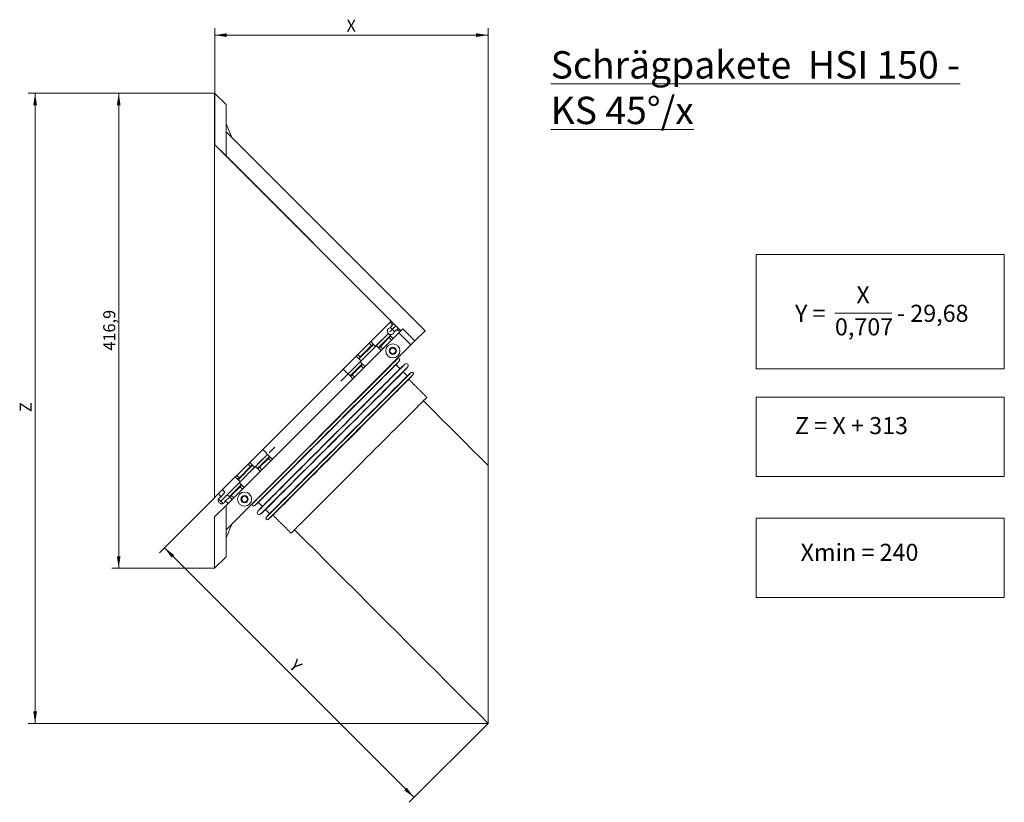
# Paper-space layout 'Blatt3' of a CAD drawing. Units: millimetres. Extents: x 33 to 321, y 44 to 273.
import ezdxf

# ---------------------------------------------------------------- set-up
doc = ezdxf.new("R2010")
doc.units = ezdxf.units.MM
doc.linetypes.add('CENTERX2', pattern=[20.32, 12.7, -2.54, 2.54, -2.54])
doc.styles.add('SLDTEXTSTYLE0', font='TXT', dxfattribs={"width": 0.75})
doc.styles.add('SLDTEXTSTYLE1', font='TXT', dxfattribs={"width": 0.6875})
doc.styles.add('SLDTEXTSTYLE3', font='TXT', dxfattribs={"width": 0.7})
doc.styles.add('SLDTEXTSTYLE5', font='TXT', dxfattribs={"width": 0.659091})
doc.dimstyles.new('SLDDIMSTYLE1', dxfattribs={"dimtxt": 3.5, "dimasz": 3.5, "dimexe": 0, "dimexo": 0.0625, "dimgap": 0.875, "dimtad": 2, "dimlfac": 3, "dimrnd": 1e-09, "dimzin": 12, "dimdsep": 46, "dimtxsty": 'SLDTEXTSTYLE0', "dimsah": 1, "dimcen": 0.09, "dimadec": 0, "dimazin": 0, "dimtfac": 1, "dimtofl": 0, "dimtmove": 0, "dimatfit": 3, "dimfxl": 0, "dimtolj": 1, "dimtzin": 12, "dimarcsym": 0})
doc.dimstyles.new('SLDDIMSTYLE3', dxfattribs={"dimtxt": 3.5, "dimasz": 3.5, "dimexe": 0, "dimexo": 0.0625, "dimgap": 0.875, "dimtad": 2, "dimdec": 1, "dimlfac": 3, "dimrnd": 1e-09, "dimzin": 12, "dimdsep": 46, "dimtxsty": 'SLDTEXTSTYLE0', "dimsah": 1, "dimcen": 0.09, "dimadec": 0, "dimazin": 0, "dimtfac": 1, "dimtdec": 1, "dimtofl": 0, "dimtmove": 0, "dimatfit": 3, "dimfxl": 0, "dimtolj": 1, "dimtzin": 12, "dimarcsym": 0})

# ---------------------------------------------------------------- blocks, each defined once
blk = doc.blocks.new('SW_NOTE_4')
at = {"color": 0, "linetype": 'Continuous', "lineweight": 0}
blk.add_line((11.68, 3.97), (28.31, 3.97), dxfattribs=at)
at = {"color": 0, "linetype": 'Continuous', "lineweight": 0, "char_height": 5, "attachment_point": 1}
for s, insert, style in [('X', (17.96, 11.88), 'SLDTEXTSTYLE0'), ('Y = ', (0, 6.45), 'SLDTEXTSTYLE1'), (' - 29,68', (28.31, 6.45), 'SLDTEXTSTYLE0'), ('0,707', (11.68, 2.48), 'SLDTEXTSTYLE0')]:
    blk.add_mtext(s, dxfattribs=dict(at, insert=insert, style=style))
blk = doc.blocks.new('*D15')
at = {"color": 7, "linetype": 'Continuous', "lineweight": 0}
for p, q in [((90.25, 236.61), (90.25, 270.61)), ((170.25, 268.61), (90.25, 268.61)), ((170.25, 142.7), (170.25, 270.61))]:
    blk.add_line(p, q, dxfattribs=at)
for points in [[(90.25, 268.61), (93.75, 268.07), (93.75, 269.15)], [(170.25, 268.61), (166.75, 269.15), (166.75, 268.07)]]:
    blk.add_solid(points, dxfattribs=at)
at = {"color": 7, "linetype": 'Continuous', "lineweight": 0, "insert": (128.83, 273.12), "char_height": 3.5, "attachment_point": 1, "style": 'SLDTEXTSTYLE0'}
blk.add_mtext('X', dxfattribs=at)
blk = doc.blocks.new('*D16')
at = {"color": 7, "linetype": 'Continuous', "lineweight": 0}
for p, q in [((90.25, 133.31), (74.14, 117.2)), ((148.57, 45.6), (75.56, 118.62)), ((170.25, 67.28), (147.16, 44.19))]:
    blk.add_line(p, q, dxfattribs=at)
for points in [[(75.56, 118.62), (77.65, 115.76), (78.41, 116.53)], [(148.57, 45.6), (146.48, 48.46), (145.72, 47.7)]]:
    blk.add_solid(points, dxfattribs=at)
at = {"color": 7, "linetype": 'Continuous', "lineweight": 0, "insert": (114.28, 86.28), "char_height": 3.5, "attachment_point": 1, "rotation": 315, "style": 'SLDTEXTSTYLE0'}
blk.add_mtext('Y', dxfattribs=at)
blk = doc.blocks.new('*D17')
at = {"color": 7, "linetype": 'Continuous', "lineweight": 0}
for p, q in [((90.25, 251.61), (35.72, 251.61)), ((37.72, 67.28), (37.72, 251.61)), ((170.25, 67.28), (35.72, 67.28))]:
    blk.add_line(p, q, dxfattribs=at)
for points in [[(37.72, 251.61), (37.18, 248.11), (38.26, 248.11)], [(37.72, 67.28), (38.26, 70.78), (37.18, 70.78)]]:
    blk.add_solid(points, dxfattribs=at)
at = {"color": 7, "linetype": 'Continuous', "lineweight": 0, "insert": (33.21, 158.33), "char_height": 3.5, "attachment_point": 1, "rotation": 90, "style": 'SLDTEXTSTYLE0'}
blk.add_mtext('Z', dxfattribs=at)
blk = doc.blocks.new('*D18')
at = {"color": 7, "linetype": 'Continuous', "lineweight": 0}
for p, q in [((90.25, 251.61), (60.17, 251.61)), ((62.17, 112.65), (62.17, 251.61)), ((90.25, 112.65), (60.17, 112.65))]:
    blk.add_line(p, q, dxfattribs=at)
for points in [[(62.17, 251.61), (61.64, 248.11), (62.71, 248.11)], [(62.17, 112.65), (62.71, 116.15), (61.64, 116.15)]]:
    blk.add_solid(points, dxfattribs=at)
at = {"color": 7, "linetype": 'Continuous', "lineweight": 0, "insert": (57.66, 176.31), "char_height": 3.5, "attachment_point": 1, "rotation": 90, "style": 'SLDTEXTSTYLE0'}
blk.add_mtext('416,9', dxfattribs=at)

psp = doc.layouts.new('Blatt3')

# ---------------------------------------------------------------- linework, layer by layer
at = {"color": 7, "linetype": 'Continuous', "lineweight": 15}
for p, q in [((90.2453, 251.6113), (93.5786, 248.278)), ((90.2453, 251.6113), (90.2453, 236.6113)), ((93.5786, 248.278), (93.5786, 233.2779)), ((93.5786, 242.6962), (93.5786, 240.349)), ((93.5786, 242.6962), (95.2384, 238.6892)), ((95.2384, 238.6892), (93.5786, 240.349)), ((93.5786, 240.349), (93.5786, 233.2779)), ((151.7971, 182.1305), (93.5786, 240.349)), ((93.5786, 233.2779), (90.2453, 236.6113)), ((90.2464, 236.6101), (141.8976, 184.959)), ((90.2464, 133.3078), (90.2464, 236.6101)), ((93.5786, 233.2779), (144.726, 182.1305)), ((135.8872, 178.9485), (141.8976, 184.959)), ((142.2953, 183.8542), (141.544, 184.6054)), ((142.2953, 183.8542), (141.5814, 182.9928)), ((142.8479, 181.8873), (141.6544, 183.0809)), ((144.1368, 181.5413), (142.4868, 179.8913)), ((142.7599, 181.8143), (143.6212, 182.5282)), ((144.3725, 181.777), (143.6212, 182.5282)), ((145.3153, 182.7198), (144.1368, 181.5413)), ((144.1368, 181.5413), (147.6723, 178.0057)), ((144.1368, 181.5413), (147.6723, 178.0057)), ((145.3153, 182.7198), (144.726, 182.1305)), ((145.3153, 182.7198), (148.8508, 179.1842)), ((145.3153, 182.7198), (148.8508, 179.1842)), ((148.8508, 179.1842), (151.7971, 182.1305)), ((135.8872, 178.9485), (136.6384, 178.1974)), ((141.0726, 181.3055), (137.5371, 177.77)), ((138.1264, 177.1808), (141.6619, 180.7163)), ((138.7156, 177.5343), (141.3083, 180.127)), ((142.0154, 179.42), (139.4227, 176.8272)), ((142.0154, 179.42), (141.3083, 180.127)), ((141.7356, 180.6426), (141.6619, 180.7163)), ((141.7356, 180.6426), (142.4868, 179.8913)), ((148.8508, 179.1842), (147.6723, 178.0057)), ((93.5786, 123.9121), (147.6723, 178.0057)), ((135.4158, 178.4772), (132.1159, 175.1773)), ((132.4695, 173.8809), (136.7121, 178.1236)), ((132.8231, 174.4702), (136.1229, 177.77)), ((133.0588, 173.2917), (137.3014, 177.5343)), ((138.9513, 176.3558), (134.2373, 171.6418)), ((136.1229, 177.77), (135.4158, 178.4772)), ((136.7121, 178.1236), (136.6384, 178.1974)), ((138.1264, 177.1808), (138.2001, 177.1071)), ((138.9513, 176.3558), (138.2001, 177.1071)), ((138.7156, 177.5343), (139.4227, 176.8272)), ((100.5318, 143.5932), (131.6445, 174.7059)), ((132.8231, 173.056), (129.2875, 169.5204)), ((132.3958, 173.9547), (131.6445, 174.7059)), ((132.1159, 175.1773), (132.8231, 174.4702)), ((132.3958, 173.9547), (132.4695, 173.8809)), ((104.3031, 147.3644), (127.8733, 170.9346)), ((129.8843, 168.9237), (127.8733, 170.9346)), ((129.8768, 168.9312), (133.4123, 172.4667)), ((130.466, 169.2848), (133.0588, 171.8775)), ((133.7659, 171.1704), (131.1731, 168.5776)), ((133.7659, 171.1704), (133.0588, 171.8775)), ((133.486, 172.393), (133.4123, 172.4667)), ((133.486, 172.393), (134.2373, 171.6418)), ((130.7017, 168.1062), (107.1315, 144.536)), ((107.8386, 145.2431), (129.9946, 167.3991)), ((129.8843, 168.9237), (129.9505, 168.8575)), ((130.7017, 168.1062), (129.9505, 168.8575)), ((129.9946, 167.3991), (130.5839, 167.9884)), ((130.466, 169.2848), (131.1731, 168.5776)), ((130.5839, 167.9884), (130.7017, 168.1062)), ((106.3141, 145.3534), (104.3031, 147.3644)), ((105.7173, 145.9502), (102.1818, 142.4147)), ((102.771, 141.8254), (106.3066, 145.361)), ((103.3603, 142.179), (105.953, 144.7717)), ((104.0674, 141.4719), (106.6601, 144.0646)), ((106.6601, 144.0646), (105.953, 144.7717)), ((106.3141, 145.3534), (106.3803, 145.2872)), ((106.3803, 145.2872), (107.1315, 144.536)), ((107.1315, 144.536), (107.2494, 144.6538)), ((107.8386, 145.2431), (107.2494, 144.6538)), ((96.7606, 139.822), (100.0604, 143.1218)), ((97.1142, 138.5256), (101.3568, 142.7683)), ((97.4677, 139.1148), (100.7675, 142.4147)), ((97.7034, 137.9363), (101.9461, 142.179)), ((100.7675, 142.4147), (100.0604, 143.1218)), ((100.5318, 143.5932), (101.2831, 142.8419)), ((101.3568, 142.7683), (101.2831, 142.8419)), ((102.771, 141.8254), (102.8447, 141.7517)), ((103.596, 141.0005), (102.8447, 141.7517)), ((103.3603, 142.179), (104.0674, 141.4719)), ((170.2464, 67.279), (170.2464, 142.7037)), ((90.2464, 133.3078), (96.2892, 139.3505)), ((97.0404, 138.5994), (96.2892, 139.3505)), ((96.7606, 139.822), (97.4677, 139.1148)), ((97.0404, 138.5994), (97.1142, 138.5256)), ((103.596, 141.0005), (98.8819, 136.2865)), ((93.2251, 134.8722), (92.518, 135.5793)), ((97.4677, 137.7007), (93.9322, 134.1651)), ((94.5214, 133.5759), (98.057, 137.1114)), ((95.1107, 133.9294), (97.7034, 136.5221)), ((95.8178, 133.2223), (98.4105, 135.815)), ((98.4105, 135.815), (97.7034, 136.5221)), ((98.1307, 137.0376), (98.057, 137.1114)), ((98.1307, 137.0376), (98.8819, 136.2865)), ((92.1569, 133.5834), (91.3395, 134.4008)), ((91.3799, 132.9461), (92.7132, 131.6128)), ((93.2251, 134.8722), (92.0839, 133.4953)), ((94.6393, 133.458), (93.2624, 132.3168)), ((95.3464, 132.7509), (93.5786, 130.9832)), ((94.5952, 133.5021), (94.5214, 133.5759)), ((95.3464, 132.7509), (94.5952, 133.5021)), ((95.1107, 133.9294), (95.8178, 133.2223)), ((93.5786, 130.9832), (90.2453, 127.6498)), ((94.1679, 131.5724), (93.3505, 132.3898)), ((93.5786, 123.9121), (93.5786, 130.9832)), ((93.5786, 130.9832), (93.5786, 115.9831)), ((90.2453, 127.6498), (90.2453, 112.6498)), ((93.5786, 123.9121), (95.2384, 125.5718)), ((95.2384, 125.5718), (93.5786, 121.5648)), ((93.5786, 123.9121), (93.5786, 121.5648)), ((90.2453, 112.6498), (93.5786, 115.9831))]:
    psp.add_line(p, q, dxfattribs=at)
at = {"color": 7, "linetype": 'Continuous', "lineweight": 0}
for p, q in [((248.6785, 204.4563), (321.2614, 204.4563)), ((248.6785, 204.4563), (248.6785, 171.015)), ((321.2614, 204.4563), (321.2614, 171.015)), ((248.6785, 171.015), (321.2614, 171.015)), ((248.6785, 162.6547), (321.2614, 162.6547)), ((248.6785, 162.6547), (248.6785, 139.4738)), ((321.2614, 162.6547), (321.2614, 139.4738)), ((248.6785, 139.4738), (321.2614, 139.4738)), ((248.6785, 127.3133), (321.2614, 127.3133)), ((248.6785, 127.3133), (248.6785, 104.1324)), ((321.2614, 127.3133), (321.2614, 104.1324)), ((248.6785, 104.1324), (321.2614, 104.1324))]:
    psp.add_line(p, q, dxfattribs=at)
at = {"color": 7, "linetype": 'CENTERX2', "lineweight": 0, "ltscale": 0.333333}
for p, q in [((127.1662, 167.3991), (143.194, 183.4269)), ((91.8109, 132.0438), (107.8386, 148.0715))]:
    psp.add_line(p, q, dxfattribs=at)
at = {"color": 7, "linetype": 'Continuous', "lineweight": 15, "flags": 128}
for points in [[(142.6157, 184.2408), (142.5974, 184.2187), (142.5327, 184.1406), (142.4588, 184.0515), (142.3786, 183.9548), (142.2953, 183.8542)], [(143.6212, 182.5282), (143.7218, 182.6116), (143.8185, 182.6917), (143.9076, 182.7656), (143.9858, 182.8303), (144.0079, 182.8487)], [(135.4158, 178.4772), (135.5077, 178.5691), (135.5962, 178.6575), (135.6777, 178.739), (135.7491, 178.8105), (135.8077, 178.8691), (135.8513, 178.9127), (135.8781, 178.9395), (135.8872, 178.9485)], [(141.6619, 180.7163), (141.5841, 180.794), (141.4357, 180.9426), (141.2609, 181.1173), (141.0726, 181.3055)], [(142.4868, 179.8913), (142.4778, 179.8823), (142.451, 179.8555), (142.4074, 179.8119), (142.3488, 179.7533), (142.2773, 179.6818), (142.1958, 179.6004), (142.1074, 179.5119), (142.0154, 179.42)], [(137.3014, 177.5343), (137.1131, 177.7227), (136.9384, 177.8973), (136.7899, 178.0458), (136.7121, 178.1236)], [(137.5371, 177.77), (137.7254, 177.5818), (137.9001, 177.407), (138.0486, 177.2585), (138.1264, 177.1808)], [(139.4227, 176.8272), (139.3308, 176.7353), (139.2423, 176.6468), (139.1608, 176.5653), (139.0894, 176.4939), (139.0308, 176.4353), (138.9872, 176.3917), (138.9604, 176.3649), (138.9513, 176.3558)], [(143.683, 173.8976), (143.6412, 173.8558), (143.5161, 173.7307), (143.308, 173.5226), (143.0179, 173.2324), (142.6468, 172.8614), (142.1963, 172.4109), (141.6681, 171.8827), (141.0643, 171.2788), (140.3872, 170.6018), (139.6396, 169.8542), (138.8245, 169.0391), (137.9449, 168.1595), (137.0044, 167.2191), (136.0068, 166.2213), (134.9558, 165.1704), (133.8558, 164.0704), (132.711, 162.9256), (131.5259, 161.7405), (130.3053, 160.5199), (129.0539, 159.2685), (127.7767, 157.9913), (126.4787, 156.6933), (125.1651, 155.3797), (123.8409, 154.0556), (122.5116, 152.7261)], [(144.2713, 173.3094), (144.2295, 173.2676), (144.1043, 173.1424), (143.8963, 172.9343), (143.6061, 172.6442), (143.2351, 172.2731), (142.7845, 171.8226), (142.2563, 171.2944), (141.6525, 170.6906), (140.9755, 170.0136), (140.2279, 169.266), (139.4127, 168.4508), (138.5331, 167.5712), (137.5927, 166.6308), (136.595, 165.6331), (135.5441, 164.5821), (134.4441, 163.4822), (133.2993, 162.3374), (132.1142, 161.1523), (130.8936, 159.9316), (129.6422, 158.6802), (128.365, 157.403), (127.067, 156.105), (125.7533, 154.7914), (124.4292, 153.4673), (123.0998, 152.1379)], [(131.6445, 174.7059), (131.6536, 174.7149), (131.6804, 174.7418), (131.724, 174.7853), (131.7826, 174.844), (131.8541, 174.9154), (131.9356, 174.9969), (132.024, 175.0854), (132.1159, 175.1773)], [(132.4695, 173.8809), (132.5473, 173.8032), (132.6957, 173.6547), (132.8705, 173.48), (133.0588, 173.2917)], [(133.4123, 172.4667), (133.3346, 172.5444), (133.1861, 172.693), (133.0114, 172.8677), (132.8231, 173.056)], [(143.3118, 172.231), (143.3015, 172.2207), (143.2187, 172.1379), (143.0535, 171.9727), (142.8065, 171.7258), (142.4789, 171.3981), (142.0718, 170.991), (141.587, 170.5062), (141.0265, 169.9457), (140.3926, 169.3118), (139.6878, 168.607), (138.9152, 167.8344), (138.0777, 166.997), (137.179, 166.0982), (136.2227, 165.1419), (135.2127, 164.1319), (134.1532, 163.0724), (133.0485, 161.9677), (131.9031, 160.8224), (130.7218, 159.6411), (129.5095, 158.4287), (128.271, 157.1903), (127.0116, 155.9308), (125.7363, 154.6555), (124.4504, 153.3696), (123.1593, 152.0785)], [(144.4903, 171.0525), (144.48, 171.0422), (144.3972, 170.9594), (144.232, 170.7942), (143.9851, 170.5472), (143.6574, 170.2195), (143.2503, 169.8125), (142.7655, 169.3277), (142.205, 168.7672), (141.5711, 168.1333), (140.8663, 167.4285), (140.0937, 166.6559), (139.2563, 165.8184), (138.3575, 164.9197), (137.4012, 163.9634), (136.3912, 162.9534), (135.3317, 161.8939), (134.227, 160.7892), (133.0816, 159.6439), (131.9004, 158.4626), (130.688, 157.2502), (129.4496, 156.0118), (128.1901, 154.7523), (126.9148, 153.477), (125.629, 152.1911), (124.3378, 150.9)], [(145.9227, 172.3663), (145.9201, 172.3637), (145.8577, 172.3013), (145.7122, 172.1557), (145.4843, 171.9278), (145.1747, 171.6184), (144.7848, 171.2284), (144.3161, 170.7596), (143.7702, 170.2138), (143.1494, 169.593), (142.4561, 168.8997), (141.6929, 168.1365), (140.8627, 167.3063), (139.9689, 166.4125), (139.0148, 165.4584), (138.0042, 164.4478), (136.941, 163.3846), (135.8292, 162.2727), (134.6731, 161.1167), (133.4774, 159.9209), (132.2464, 158.69), (130.9852, 157.4287), (129.6984, 156.142), (128.3911, 154.8347), (127.0684, 153.512), (125.7353, 152.1789), (124.3971, 150.8406)], [(146.7469, 171.5421), (146.7443, 171.5395), (146.6819, 171.477), (146.5364, 171.3316), (146.3084, 171.1037), (145.9989, 170.7941), (145.609, 170.4042), (145.1402, 169.9354), (144.5944, 169.3896), (143.9736, 168.7688), (143.2803, 168.0755), (142.5171, 167.3123), (141.6869, 166.4821), (140.7931, 165.5883), (139.839, 164.6343), (138.8284, 163.6236), (137.7651, 162.5604), (136.6533, 161.4485), (135.4973, 160.2925), (134.3015, 159.0968), (133.0706, 157.8658), (131.8094, 156.6046), (130.5226, 155.3178), (129.2153, 154.0105), (127.8926, 152.6878), (126.5595, 151.3547), (125.2213, 150.0165)], [(145.4331, 170.1097), (145.4228, 170.0994), (145.34, 170.0166), (145.1748, 169.8514), (144.9279, 169.6044), (144.6002, 169.2768), (144.1931, 168.8697), (143.7083, 168.3849), (143.1478, 167.8244), (142.5139, 167.1904), (141.8091, 166.4858), (141.0365, 165.713), (140.1991, 164.8756), (139.3004, 163.977), (138.344, 163.0206), (137.334, 162.0106), (136.2745, 160.9511), (135.1698, 159.8464), (134.0244, 158.701), (132.8432, 157.5198), (131.6308, 156.3074), (130.3924, 155.0689), (129.1329, 153.8095), (127.8576, 152.5342), (126.5718, 151.2483), (125.2806, 149.9571)], [(134.2373, 171.6418), (134.2282, 171.6327), (134.2014, 171.6059), (134.1578, 171.5623), (134.0992, 171.5037), (134.0278, 171.4323), (133.9463, 171.3508), (133.8578, 171.2623), (133.7659, 171.1704)], [(146.6116, 168.9312), (146.6013, 168.9209), (146.5185, 168.8381), (146.3533, 168.6728), (146.1064, 168.4259), (145.7787, 168.0983), (145.3716, 167.6912), (144.8868, 167.2064), (144.3263, 166.6459), (143.6924, 166.0119), (142.9877, 165.3073), (142.215, 164.5345), (141.3776, 163.6971), (140.4789, 162.7985), (139.5225, 161.8421), (138.5125, 160.8321), (137.453, 159.7726), (136.3483, 158.6679), (135.203, 157.5225), (134.0217, 156.3412), (132.8093, 155.1289), (131.5709, 153.8904), (130.3114, 152.631), (129.0361, 151.3557), (127.7503, 150.0698), (126.4591, 148.7786)], [(147.69, 169.8907), (147.6482, 169.8489), (147.523, 169.7237), (147.3149, 169.5157), (147.0248, 169.2255), (146.6537, 168.8544), (146.2032, 168.4039), (145.675, 167.8757), (145.0712, 167.2719), (144.3942, 166.5949), (143.6466, 165.8473), (142.8314, 165.0321), (141.9518, 164.1525), (141.0114, 163.2121), (140.0137, 162.2144), (138.9628, 161.1635), (137.8627, 160.0635), (136.7179, 158.9187), (135.5329, 157.7336), (134.3122, 156.5129), (133.0609, 155.2616), (131.7836, 153.9844), (130.4857, 152.6863), (129.172, 151.3727), (127.8479, 150.0486), (126.5185, 148.7192)], [(148.2782, 169.3024), (148.2364, 169.2606), (148.1113, 169.1355), (147.9032, 168.9274), (147.6131, 168.6372), (147.242, 168.2662), (146.7915, 167.8157), (146.2633, 167.2875), (145.6594, 166.6836), (144.9824, 166.0066), (144.2348, 165.259), (143.4196, 164.4439), (142.5401, 163.5643), (141.5996, 162.6239), (140.602, 161.6261), (139.551, 160.5752), (138.451, 159.4752), (137.3062, 158.3304), (136.1211, 157.1453), (134.9005, 155.9247), (133.6491, 154.6733), (132.3719, 153.3961), (131.0739, 152.0981), (129.7603, 150.7845), (128.4361, 149.4604), (127.1068, 148.1309)], [(147.3187, 168.2241), (147.3084, 168.2137), (147.2256, 168.131), (147.0604, 167.9658), (146.8135, 167.7189), (146.4858, 167.3911), (146.0787, 166.984), (145.5939, 166.4993), (145.0334, 165.9387), (144.3995, 165.3049), (143.6948, 164.6001), (142.9221, 163.8275), (142.0847, 162.9901), (141.186, 162.0913), (140.2297, 161.135), (139.2197, 160.125), (138.1601, 159.0655), (137.0554, 157.9608), (135.9101, 156.8154), (134.7288, 155.6341), (133.5164, 154.4218), (132.278, 153.1833), (131.0185, 151.9239), (129.7433, 150.6486), (128.4574, 149.3627), (127.1662, 148.0716)], [(131.1731, 168.5776), (131.0812, 168.4857), (130.9927, 168.3972), (130.9112, 168.3158), (130.8398, 168.2443), (130.7812, 168.1857), (130.7376, 168.1421), (130.7108, 168.1153), (130.7017, 168.1062)], [(112.6164, 122.9152), (112.6581, 122.9568), (112.7828, 123.0816), (112.9901, 123.2888), (113.2791, 123.5779), (113.6486, 123.9474), (114.097, 124.3958), (114.6225, 124.9213), (115.2229, 125.5216), (115.8956, 126.1944), (116.6378, 126.9366), (117.4464, 127.7452), (118.3181, 128.6168), (119.249, 129.5478), (120.2355, 130.5342), (121.2732, 131.572), (122.3579, 132.6567), (123.4851, 133.7838), (124.6499, 134.9486), (125.8475, 136.1462), (127.0728, 137.3716), (128.3209, 138.6196), (129.5863, 139.885), (130.8638, 141.1625), (132.148, 142.4468), (133.4336, 143.7324), (134.7152, 145.0139), (135.9873, 146.2861), (137.2447, 147.5434), (138.482, 148.7808), (139.6941, 149.9929), (140.876, 151.1747), (142.0225, 152.3213), (143.129, 153.4277), (144.1908, 154.4896), (145.2034, 155.5022), (146.1626, 156.4614), (147.0644, 157.3631), (147.905, 158.2037), (148.6808, 158.9795), (149.3886, 159.6874), (150.0255, 160.3242), (150.5887, 160.8874), (151.0759, 161.3747), (151.4851, 161.7839), (151.8145, 162.1133), (152.0628, 162.3616), (152.2289, 162.5277), (152.3122, 162.6109), (152.3226, 162.6213)], [(122.5116, 152.7261), (121.1822, 151.3968), (119.8581, 150.0727), (118.5445, 148.759), (117.2465, 147.4611), (115.9692, 146.1839), (114.7179, 144.9325), (113.4972, 143.7118), (112.3122, 142.5268), (111.1674, 141.3819), (110.0673, 140.2819), (109.0164, 139.231), (108.0187, 138.2333), (107.0783, 137.2928), (106.1987, 136.4133), (105.3835, 135.5982), (104.6359, 134.8506), (103.9589, 134.1735), (103.3551, 133.5697), (102.8269, 133.0414), (102.3764, 132.591), (102.0053, 132.2198), (101.7152, 131.9298), (101.5071, 131.7217), (101.3819, 131.5965), (101.3402, 131.5547)], [(123.0998, 152.1379), (121.7705, 150.8085), (120.4464, 149.4844), (119.1327, 148.1708), (117.8347, 146.8728), (116.5575, 145.5956), (115.3061, 144.3442), (114.0855, 143.1236), (112.9004, 141.9385), (111.7556, 140.7937), (110.6556, 139.6936), (109.6047, 138.6428), (108.607, 137.6451), (107.6665, 136.7046), (106.787, 135.825), (105.9718, 135.0099), (105.2242, 134.2623), (104.5472, 133.5853), (103.9434, 132.9814), (103.4151, 132.4533), (102.9646, 132.0027), (102.5935, 131.6316), (102.3034, 131.3415), (102.0953, 131.1334), (101.9702, 131.0083), (101.9284, 130.9665)], [(124.3971, 150.8406), (123.0588, 149.5024), (121.7258, 148.1693), (120.4031, 146.8467), (119.0958, 145.5393), (117.809, 144.2526), (116.5477, 142.9913), (115.3168, 141.7604), (114.121, 140.5646), (112.965, 139.4086), (111.8532, 138.2968), (110.7899, 137.2335), (109.7793, 136.2229), (108.8253, 135.2688), (107.9314, 134.375), (107.1013, 133.5449), (106.3381, 132.7817), (105.6448, 132.0883), (105.024, 131.4675), (104.4781, 130.9217), (104.0093, 130.4529), (103.6194, 130.063), (103.3099, 129.7535), (103.082, 129.5256), (102.9365, 129.3801), (102.8741, 129.3176), (102.8715, 129.315)], [(123.1593, 152.0785), (121.8681, 150.7873), (120.5822, 149.5015), (119.3069, 148.2262), (118.0475, 146.9667), (116.809, 145.7282), (115.5967, 144.5159), (114.4154, 143.3346), (113.2701, 142.1893), (112.1653, 141.0846), (111.1058, 140.025), (110.0958, 139.015), (109.1395, 138.0587), (108.2408, 137.16), (107.4034, 136.3226), (106.6307, 135.5499), (105.926, 134.8452), (105.292, 134.2113), (104.7315, 133.6507), (104.2467, 133.166), (103.8397, 132.7589), (103.512, 132.4312), (103.265, 132.1842), (103.0998, 132.0191), (103.0171, 131.9363), (103.0067, 131.9259)], [(125.2213, 150.0165), (123.883, 148.6783), (122.55, 147.3452), (121.2272, 146.0224), (119.92, 144.7152), (118.6332, 143.4284), (117.3719, 142.1671), (116.141, 140.9362), (114.9452, 139.7404), (113.7892, 138.5844), (112.6774, 137.4726), (111.6141, 136.4093), (110.6035, 135.3988), (109.6494, 134.4447), (108.7556, 133.5509), (107.9255, 132.7207), (107.1623, 131.9575), (106.4689, 131.2642), (105.8481, 130.6433), (105.3023, 130.0975), (104.8335, 129.6287), (104.4436, 129.2388), (104.1341, 128.9293), (103.9062, 128.7013), (103.7607, 128.5559), (103.6982, 128.4934), (103.6956, 128.4908)], [(124.3378, 150.9), (123.0466, 149.6088), (121.7607, 148.3229), (120.4854, 147.0476), (119.226, 145.7882), (117.9875, 144.5497), (116.7752, 143.3374), (115.5939, 142.1561), (114.4486, 141.0108), (113.3439, 139.9061), (112.2843, 138.8465), (111.2743, 137.8365), (110.318, 136.8802), (109.4193, 135.9815), (108.5819, 135.1441), (107.8092, 134.3714), (107.1045, 133.6666), (106.4705, 133.0328), (105.91, 132.4722), (105.4252, 131.9875), (105.0182, 131.5804), (104.6905, 131.2527), (104.4436, 131.0057), (104.2784, 130.8406), (104.1956, 130.7578), (104.1852, 130.7474)], [(125.2806, 149.9571), (123.9894, 148.666), (122.7035, 147.3801), (121.4283, 146.1049), (120.1688, 144.8454), (118.9304, 143.6069), (117.718, 142.3946), (116.5367, 141.2133), (115.3914, 140.0679), (114.2867, 138.9633), (113.2271, 137.9037), (112.2171, 136.8937), (111.2608, 135.9374), (110.3621, 135.0387), (109.5247, 134.2013), (108.752, 133.4286), (108.0473, 132.7239), (107.4134, 132.0899), (106.8528, 131.5295), (106.3681, 131.0447), (105.961, 130.6375), (105.6333, 130.3099), (105.3864, 130.0629), (105.2212, 129.8977), (105.1384, 129.815), (105.128, 129.8047)], [(126.5185, 148.7192), (125.1892, 147.3899), (123.865, 146.0658), (122.5514, 144.7521), (121.2534, 143.4541), (119.9762, 142.1769), (118.7248, 140.9255), (117.5042, 139.7049), (116.3191, 138.5198), (115.1743, 137.375), (114.0743, 136.2749), (113.0233, 135.2241), (112.0257, 134.2264), (111.0852, 133.2859), (110.2057, 132.4064), (109.3905, 131.5912), (108.6429, 130.8436), (107.9659, 130.1666), (107.362, 129.5627), (106.8338, 129.0346), (106.3833, 128.584), (106.0122, 128.213), (105.7221, 127.9228), (105.514, 127.7148), (105.3889, 127.5896), (105.3471, 127.5478)], [(127.1068, 148.1309), (125.7774, 146.8016), (124.4533, 145.4775), (123.1396, 144.1638), (121.8417, 142.8659), (120.5644, 141.5887), (119.3131, 140.3373), (118.0924, 139.1167), (116.9074, 137.9316), (115.7626, 136.7867), (114.6625, 135.6867), (113.6116, 134.6358), (112.6139, 133.6381), (111.6735, 132.6976), (110.7939, 131.8181), (109.9787, 131.003), (109.2311, 130.2553), (108.5541, 129.5783), (107.9503, 128.9745), (107.4221, 128.4463), (106.9715, 127.9958), (106.6005, 127.6247), (106.3103, 127.3346), (106.1023, 127.1265), (105.9771, 127.0013), (105.9353, 126.9595)], [(126.4591, 148.7786), (125.1679, 147.4875), (123.882, 146.2016), (122.6068, 144.9264), (121.3473, 143.6669), (120.1089, 142.4284), (118.8965, 141.2161), (117.7152, 140.0348), (116.5699, 138.8894), (115.4652, 137.7848), (114.4056, 136.7252), (113.3956, 135.7152), (112.4393, 134.7589), (111.5406, 133.8602), (110.7032, 133.0228), (109.9305, 132.2501), (109.2258, 131.5454), (108.5919, 130.9114), (108.0314, 130.351), (107.5466, 129.8661), (107.1395, 129.459), (106.8118, 129.1314), (106.5649, 128.8844), (106.3997, 128.7192), (106.3169, 128.6365), (106.3066, 128.6261)], [(127.1662, 148.0716), (125.875, 146.7804), (124.5892, 145.4945), (123.3139, 144.2192), (122.0544, 142.9598), (120.816, 141.7213), (119.6036, 140.5089), (118.4223, 139.3277), (117.277, 138.1824), (116.1723, 137.0776), (115.1128, 136.0181), (114.1028, 135.0081), (113.1464, 134.0518), (112.2477, 133.1531), (111.4103, 132.3157), (110.6376, 131.543), (109.9329, 130.8383), (109.299, 130.2043), (108.7385, 129.6438), (108.2537, 129.159), (107.8466, 128.752), (107.5189, 128.4243), (107.272, 128.1773), (107.1068, 128.0121), (107.024, 127.9293), (107.0137, 127.919)], [(107.1315, 144.536), (107.1225, 144.5269), (107.0956, 144.5001), (107.0521, 144.4566), (106.9934, 144.3979), (106.922, 144.3265), (106.8405, 144.245), (106.7521, 144.1566), (106.6601, 144.0646)], [(100.0604, 143.1218), (100.1524, 143.2138), (100.2408, 143.3022), (100.3223, 143.3837), (100.3938, 143.4552), (100.4524, 143.5137), (100.496, 143.5574), (100.5228, 143.5841), (100.5318, 143.5932)], [(101.9461, 142.179), (101.7578, 142.3673), (101.583, 142.542), (101.4346, 142.6905), (101.3568, 142.7683)], [(102.1818, 142.4147), (102.3701, 142.2264), (102.5448, 142.0517), (102.6933, 141.9032), (102.771, 141.8254)], [(104.0674, 141.4719), (103.9754, 141.3799), (103.887, 141.2915), (103.8055, 141.21), (103.734, 141.1385), (103.6754, 141.08), (103.6319, 141.0364), (103.605, 141.0095), (103.596, 141.0005)], [(96.2892, 139.3505), (96.2983, 139.3596), (96.3251, 139.3865), (96.3687, 139.43), (96.4273, 139.4887), (96.4987, 139.56), (96.5802, 139.6416), (96.6686, 139.73), (96.7606, 139.822)], [(97.1142, 138.5256), (97.1919, 138.4479), (97.3404, 138.2994), (97.5151, 138.1247), (97.7034, 137.9363)], [(98.057, 137.1114), (97.9792, 137.1891), (97.8307, 137.3377), (97.656, 137.5123), (97.4677, 137.7007)], [(98.8819, 136.2865), (98.8729, 136.2774), (98.846, 136.2505), (98.8025, 136.207), (98.7439, 136.1483), (98.6724, 136.0769), (98.5909, 135.9954), (98.5025, 135.907), (98.4105, 135.815)], [(94.5214, 133.5759), (94.4437, 133.6536), (94.2952, 133.8021), (94.1205, 133.9768), (93.9322, 134.1651)], [(95.8178, 133.2223), (95.7258, 133.1304), (95.6374, 133.0419), (95.5559, 132.9604), (95.4845, 132.889), (95.4258, 132.8304), (95.3823, 132.7868), (95.3555, 132.7599), (95.3464, 132.7509)]]:
    psp.add_lwpolyline(points, dxfattribs=at)
at = {"color": 7, "linetype": 'Continuous', "lineweight": 15}
for centre, radius in [((142.369, 176.238), 2.0667), ((142.369, 176.238), 1.0667), ((142.369, 176.238), 0.8333), ((98.9998, 132.8688), 2.0667), ((98.9998, 132.8688), 1.0667), ((98.9998, 132.8688), 0.8333)]:
    psp.add_circle(centre, radius, dxfattribs=at)
for centre, radius, start, end in [((141.7797, 182.0127), 1, 101.44269, 225), ((141.7797, 182.0127), 1, 225, 348.55731), ((143.96, 173.5863), 0.4167, 318.337921, 131.662079), ((146.317, 171.9364), 0.5833, 317.473324, 132.526676), ((147.9669, 169.5794), 0.4167, 318.337921, 131.662079), ((92.2823, 132.5152), 1, 101.44269, 154.471221), ((92.2823, 132.5152), 1, 295.528779, 348.55731), ((101.6514, 131.2778), 0.4167, 138.337921, 311.662079), ((103.3013, 128.9207), 0.5833, 137.473324, 312.526676), ((105.6584, 127.2708), 0.4167, 138.337921, 311.662079)]:
    psp.add_arc(centre, radius, start, end, dxfattribs=at)
for centre, start_param, end_param in [((141.2642, 180.1712), 4.71238898, 6.28318531), ((136.167, 177.7259), 0, 1.57079633), ((138.6715, 177.5785), 3.14159265, 4.71238898), ((132.8672, 174.4261), 1.57079633, 3.14159265), ((133.0146, 171.9216), 4.71238898, 6.28318531), ((130.4219, 169.3289), 3.14159265, 4.71238898), ((105.9089, 144.8158), 4.71238898, 6.28318531), ((100.8117, 142.3706), 0, 1.57079633), ((103.3161, 142.2231), 3.14159265, 4.71238898), ((97.5118, 139.0707), 1.57079633, 3.14159265), ((97.6593, 136.5663), 4.71238898, 6.28318531), ((95.0666, 133.9735), 3.14159265, 4.71238898)]:
    psp.add_ellipse(centre, major_axis=(0.4714, 0.4714), ratio=0.09360338, start_param=start_param, end_param=end_param, dxfattribs=at)
for points in [[(143.683, 173.8976), (142.6047, 172.9382)], [(143.3118, 172.231), (144.2713, 173.3094)], [(144.4903, 171.0525), (143.3118, 172.231)], [(145.9227, 172.3663), (144.4903, 171.0525)], [(145.4331, 170.1097), (146.7469, 171.5421)], [(146.6116, 168.9312), (145.4331, 170.1097)], [(147.69, 169.8907), (146.6116, 168.9312)], [(152.3226, 162.6213), (147.0424, 167.9477)], [(147.3187, 168.2241), (148.2782, 169.3024)], [(170.2464, 142.7037), (151.3257, 161.6244)], [(102.2996, 132.633), (101.3402, 131.5547)], [(101.9284, 130.9665), (103.0067, 131.9259)], [(104.1852, 130.7474), (102.8715, 129.315)], [(103.0067, 131.9259), (104.1852, 130.7474)], [(103.6956, 128.4908), (105.128, 129.8047)], [(105.128, 129.8047), (106.3066, 128.6261)], [(106.3066, 128.6261), (105.3471, 127.5478)], [(105.9353, 126.9595), (107.0137, 127.919)], [(107.29, 128.1953), (112.6164, 122.9152)], [(113.6133, 123.9121), (170.2464, 67.279)]]:
    psp.add_open_spline(points, degree=1, dxfattribs=at)
for points, knots in [([(91.3799, 132.9461), (91.3782, 132.9425), (91.3489, 132.8806), (91.2959, 132.7276), (91.2688, 132.4589), (91.3375, 132.1193), (91.4736, 131.9091), (91.5745, 131.8088), (91.5752, 131.8081)], [0, 0, 0, 0, 0.00859854, 0.14471735, 0.3398644, 0.61118356, 0.99743431, 1, 1, 1, 1]), ([(91.5752, 131.8081), (91.5758, 131.8074), (91.6769, 131.7073), (91.8826, 131.5725), (92.2162, 131.5032), (92.4854, 131.5264), (92.6442, 131.5797), (92.7113, 131.6119), (92.7132, 131.6128)], [0, 0, 0, 0, 0.00256948, 0.38837137, 0.64954889, 0.8426412, 0.9954621, 1, 1, 1, 1])]:
    psp.add_open_spline(points, degree=3, knots=knots, dxfattribs=at)

# ---------------------------------------------------------------- block references
at = {"color": 7, "linetype": 'Continuous', "lineweight": 0}
psp.add_blockref('SW_NOTE_4', (260.026, 183.2892), dxfattribs=at)

# ---------------------------------------------------------------- texts
at = {"color": 7, "linetype": 'Continuous', "lineweight": 0, "attachment_point": 1}
for s, insert, char_height, style in [('\\LSchrägpakete  HSI 150 - KS 45°/x', (188.557, 263.9195), 8, 'SLDTEXTSTYLE0'), ('Z = X + 313', (260.026, 156.8878), 5, 'SLDTEXTSTYLE5'), ('Xmin = 240', (261.6775, 119.8124), 5, 'SLDTEXTSTYLE3')]:
    psp.add_mtext(s, dxfattribs=dict(at, insert=insert, char_height=char_height, style=style))

# ---------------------------------------------------------------- dimensions: what is measured, and where the dimension line sits
at = {"color": 7, "linetype": 'Continuous', "lineweight": 0}
for base, p1, p2, angle, text, dimstyle, picture, middle in [((90.2464, 268.6112), (170.2464, 142.7037), (90.2464, 236.6101), 0, 'X', 'SLDDIMSTYLE1', '*D15', (130.2464, 268.6112)), ((37.7181, 251.6112), (170.2464, 67.279), (90.2453, 251.6112), 90, 'Z', 'SLDDIMSTYLE1', '*D17', (37.7181, 159.4451)), ((75.5578, 118.6191), (170.2464, 67.279), (90.2464, 133.3078), 315, 'Y', 'SLDDIMSTYLE3', '*D16', (112.065, 82.1119))]:
    dim = psp.add_linear_dim(base=base, p1=p1, p2=p2, angle=angle, text=text, dimstyle=dimstyle, dxfattribs=at)
    dim.commit()
    dim.dimension.update_dxf_attribs({"geometry": picture, "text_midpoint": middle, "dimtype": 160})
dim = psp.add_linear_dim(base=(62.1741, 251.6112), p1=(90.2453, 112.6498), p2=(90.2453, 251.6112), angle=90, dimstyle='SLDDIMSTYLE3', dxfattribs=at)
dim.commit()
dim.dimension.update_dxf_attribs({"geometry": '*D18', "text_midpoint": (62.1741, 182.1305), "dimtype": 160})

doc.saveas('drawing.dxf')
